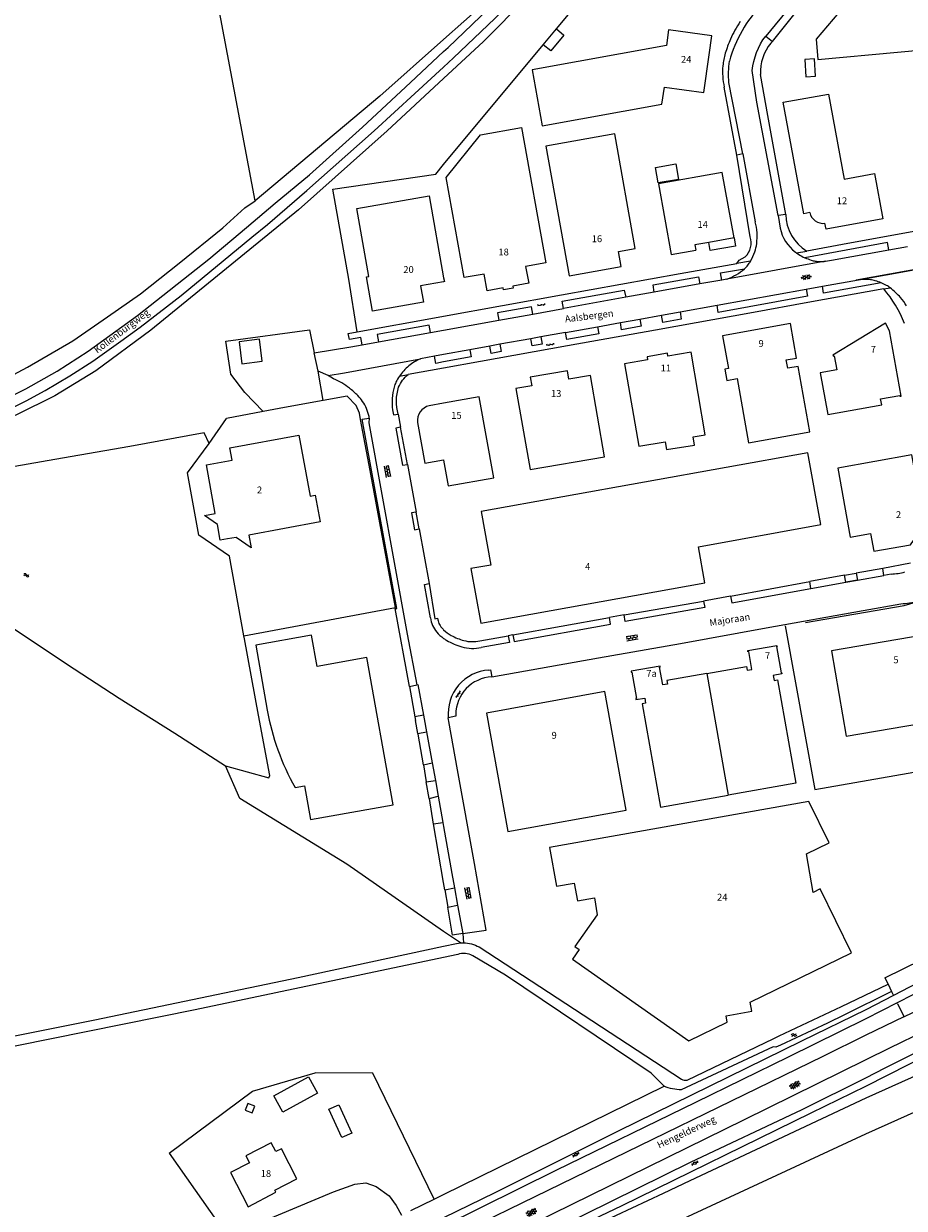
# Model space of a CAD drawing. Units: metres. Extents: x 202000 to 222000, y 431000 to 444000.
# Drawn here: x 204878 to 205134, y 438031 to 438376 of the extents above; entities that cross this region are included whole.
import ezdxf
from ezdxf.enums import TextEntityAlignment as Align

# ---------------------------------------------------------------- set-up
doc = ezdxf.new("R2010")
doc.units = ezdxf.units.M
doc.header["$MEASUREMENT"] = 0
doc.layers.get('0').update_dxf_attribs({"color": 5, "lineweight": 40})
for name, color, linetype in [('B01', 5, 'Continuous'), ('B07', 6, 'Continuous'), ('B11', 5, 'Continuous'), ('B14', 115, 'Continuous')]:
    doc.layers.add(name, color=color, linetype=linetype)
for name, color, linetype, lineweight in [('B17', 5, 'Continuous', 30), ('S01', 4, 'Continuous', 0), ('S02', 4, 'Continuous', 0), ('S05', 4, 'Continuous', 0), ('T02', 4, 'Continuous', 30), ('T03', 4, 'Continuous', 30), ('T09', 46, 'Continuous', 30), ('T22', 4, 'Continuous', 30), ('V00', 4, 'Continuous', 30), ('Z02', 4, 'Continuous', 0), ('Z06', 4, 'Continuous', 0)]:
    doc.layers.add(name, color=color, linetype=linetype, lineweight=lineweight)
doc.layers.add('W00', color=150, linetype='Continuous', lineweight=30, true_color=0x007fff)
doc.styles.add('ISO', font='ISO.shx')

# ---------------------------------------------------------------- blocks, each defined once
blk = doc.blocks.new('WA')
at = {"color": 0, "lineweight": -2}
for centre, start, end in [((3.75, 0.25), 28.07249, 151.92751), ((3.75, -4.25), 28.07249, 151.92751), ((11.25, 4.25), 208.07249, 331.92751), ((11.25, -0.25), 208.07249, 331.92751)]:
    blk.add_arc(centre, 4.25, start, end, dxfattribs=at)
blk = doc.blocks.new('OV4')
at = {"color": 0, "lineweight": -2}
for p, q in [((0, 6), (33, 6)), ((0, 0), (33, 0)), ((1.5, 6), (1.5, 0)), ((6.5, 7.5), (6.5, 6)), ((6.5, 0), (6.5, -6)), ((11.5, 6), (11.5, 0)), ((16.5, 7.5), (16.5, 6)), ((16.5, 0), (16.5, -6)), ((21.5, 6), (21.5, 0)), ((26.5, 7.5), (26.5, 6)), ((26.5, 0), (26.5, -6)), ((31.5, 6), (31.5, 0)), ((0, -6), (33, -6)), ((1.5, -6), (1.5, -7.5)), ((11.5, -6), (11.5, -7.5)), ((21.5, -6), (21.5, -7.5)), ((31.5, -6), (31.5, -7.5))]:
    blk.add_line(p, q, dxfattribs=at)
blk = doc.blocks.new('GV4')
at = {"color": 0, "lineweight": -2}
for p, q in [((21, 6.75), (0, -5.25)), ((0, 1.5), (9, 6.75)), ((0, 5.25), (25.5, -9.25)), ((5.5, -9.25), (31, 5.25)), ((10, 6.75), (31, -5.25)), ((22, 6.75), (31, 1.5)), ((0, -1.5), (13.5, -9.25)), ((17.5, -9.25), (31, -1.5))]:
    blk.add_line(p, q, dxfattribs=at)
blk = doc.blocks.new('GV2')
at = {"color": 0, "lineweight": -2}
for p, q in [((0, 0), (6, 10)), ((6, -10), (0, 0)), ((1, 10), (7, 0)), ((1, -10), (7, 0))]:
    blk.add_line(p, q, dxfattribs=at)
blk = doc.blocks.new('OV6')
at = {"color": 0, "lineweight": -2}
for p, q in [((0, 0), (22.5, 0)), ((1.25, 0), (1.25, 2.5)), ((6.25, 0), (6.25, -2.5)), ((11.25, 0), (11.25, 2.5)), ((16.25, 0), (16.25, -2.5)), ((21.25, 0), (21.25, 2.5))]:
    blk.add_line(p, q, dxfattribs=at)
blk = doc.blocks.new('GV6')
at = {"color": 0, "lineweight": -2}
for p, q in [((13, 6), (0, -2)), ((13, -6), (0, 2)), ((25, -6), (5, 6)), ((25, 6), (5, -6)), ((30, -2), (17, 6)), ((30, 2), (17, -6))]:
    blk.add_line(p, q, dxfattribs=at)

msp = doc.modelspace()

# ---------------------------------------------------------------- linework, layer by layer
at = {"layer": 'B01', "color": 7, "lineweight": 0, "ltscale": 10, "flags": 128}
for points in [[(205155.338, 438369.787), (205152.482, 438400.656), (205131.573, 438398.727), (205108.512, 438371.429), (205109.009, 438365.512), (205155.338, 438369.787)], [(205063.583, 438352.519), (205064.329, 438357.422), (205075.792, 438355.852), (205077.303, 438366.882), (205078.071, 438372.413), (205065.511, 438374.136), (205064.885, 438369.568), (205025.732, 438362.436), (205028.697, 438346.164), (205063.583, 438352.519)], [(205106.607, 438320.872), (205104.864, 438320.54), (205098.922, 438353.013), (205112.116, 438355.4), (205116.646, 438330.61), (205125.499, 438332.228), (205127.906, 438319.056), (205111.375, 438316.036), (205111.05, 438317.775)], [(205010.754, 438343.535), (205022.662, 438345.68), (205029.771, 438306.215), (205023.886, 438305.155), (205024.765, 438300.273), (205020.131, 438299.439), (205020.233, 438298.886), (205017.404, 438298.379), (205017.305, 438298.93), (205012.659, 438298.098), (205011.784, 438302.98), (205005.977, 438301.939), (205000.749, 438331.104), (205010.754, 438343.535)], [(205055.811, 438310.434), (205049.842, 438343.816), (205029.785, 438340.244), (205036.552, 438302.422), (205051.691, 438305.13), (205050.911, 438309.57), (205055.811, 438310.434)], [(205084.579, 438313.544), (205081.127, 438332.584), (205062.529, 438329.221), (205066.244, 438308.632), (205073.417, 438309.939)], [(204979.32, 438292.186), (204977.562, 438302.112), (204978.212, 438302.226), (204974.719, 438322.031), (204995.794, 438325.748), (205000, 438301.902)], [(205084.579, 438313.544), (205077.196, 438312.199)], [(205077.196, 438312.199), (205073.14, 438311.46), (205073.417, 438309.939)], [(205000, 438300.739), (204993.266, 438299.551), (204994.105, 438294.794), (204979.32, 438292.186)], [(205000, 438301.902), (205000.199, 438300.774), (205000, 438300.739)], [(205106.637, 438257.017), (205103.24, 438276.05), (205100.212, 438275.509), (205099.779, 438277.93), (205102.788, 438278.469), (205100.995, 438288.518), (205081.248, 438284.972), (205082.944, 438275.462), (205081.86, 438275.284), (205082.458, 438271.975), (205085.463, 438272.52), (205088.833, 438253.82), (205106.637, 438257.017)], [(205133.216, 438267.43), (205129.817, 438286.406), (205128.653, 438288.636), (205113.362, 438279.299), (205113.577, 438278.993), (205113.777, 438279.119), (205114.511, 438275.091), (205109.667, 438274.215), (205111.855, 438262.008), (205127.589, 438264.827), (205127.275, 438266.577), (205132.83, 438267.565), (205132.865, 438267.367), (205133.216, 438267.43)], [(205072.714, 438255.52), (205076.211, 438256.126), (205072.042, 438280.173), (205065.325, 438279.009), (205065.174, 438279.89), (205059.263, 438278.888), (205059.414, 438278.007), (205052.715, 438276.848), (205056.884, 438252.777), (205064.512, 438254.099)], [(205042.814, 438273.39), (205036.485, 438272.313), (205036.041, 438274.808), (205025.21, 438272.93), (205025.646, 438270.418), (205021.064, 438269.623), (205025.163, 438245.986), (205046.849, 438249.746), (205042.814, 438273.39)], [(205000, 438265.337), (204995.81, 438264.583)], [(205000, 438248.721), (205001.341, 438241.23), (205014.587, 438243.592), (205010.391, 438267.206), (205000, 438265.337)], [(204992.369, 438259.671), (204994.504, 438247.864), (204999.977, 438248.849), (205000, 438248.721)], [(204930.367, 438232.577), (204933.496, 438233.146), (204930.906, 438247.362), (204938.422, 438248.732), (204937.763, 438252.352), (204957.862, 438256.013), (204961.097, 438238.255), (204962.572, 438238.525), (204964.002, 438230.718), (204943.27, 438226.909), (204943.946, 438223.202), (204939.578, 438226.243), (204937.022, 438225.768), (204934.95, 438225.39), (204934.115, 438229.964), (204930.367, 438232.577)], [(205109.816, 438229.95), (205106.064, 438250.89), (205010.928, 438233.745), (205013.748, 438218.173), (205007.94, 438217.113), (205010.854, 438201.183), (205076.108, 438212.971), (205074.228, 438223.485), (205109.816, 438229.95)], [(205140.244, 438230.204), (205140.093, 438231.123), (205139.847, 438231.079), (205136.404, 438250.288), (205114.763, 438246.415), (205118.351, 438226.336), (205124.359, 438227.408), (205125.291, 438222.182), (205135.977, 438224.087), (205140.244, 438230.204)], [(205149.136, 438190.503), (205147.661, 438199.078), (205112.949, 438193.148), (205117.208, 438168.286), (205151.939, 438174.216)], [(204956.734, 438153.336), (204959.521, 438153.831), (204961.263, 438144.024), (204985.267, 438148.288), (204977.646, 438191.192), (204963.12, 438188.58), (204961.557, 438197.718), (204945.268, 438194.805), (204948.626, 438175.901)], [(205076.626, 438186.587), (205088.184, 438188.604), (205088.373, 438187.52), (205089.752, 438187.761), (205088.85, 438192.932), (205088.633, 438192.895), (205088.563, 438193.253), (205097.065, 438194.767), (205097.119, 438194.464), (205096.902, 438194.425), (205098.261, 438186.747), (205098.484, 438186.777), (205098.54, 438186.47), (205095.992, 438186.005), (205096.262, 438184.529), (205097.226, 438184.705), (205102.57, 438154.604), (205082.874, 438151.133)], [(205076.626, 438186.587), (205064.972, 438184.554), (205065.176, 438183.457), (205063.798, 438183.212), (205062.872, 438188.411), (205063.091, 438188.43), (205063.065, 438188.737), (205054.565, 438187.231), (205054.613, 438186.93), (205054.83, 438186.964), (205056.179, 438179.308), (205055.963, 438179.27), (205056.017, 438178.964), (205058.557, 438179.412), (205058.818, 438177.935), (205057.853, 438177.765), (205063.158, 438147.658), (205082.874, 438151.133)], [(205046.977, 438181.292), (205012.432, 438175.032), (205018.67, 438140.505), (205053.191, 438146.742), (205046.977, 438181.292)], [(205071.361, 438079.494), (205082.565, 438084.923), (205082.24, 438086.789), (205089.763, 438088.136), (205089.293, 438090.755), (205118.788, 438105.135), (205109.699, 438123.777), (205107.587, 438122.747), (205105.723, 438134.032), (205112.276, 438137.249), (205106.323, 438149.296), (205030.876, 438135.822), (205032.891, 438124.541), (205037.99, 438125.442), (205038.935, 438120.294), (205043.89, 438121.151), (205044.751, 438116.246), (205038.223, 438107.009), (205039.474, 438106.127), (205037.52, 438103.357), (205071.361, 438079.494)], [(204952.751, 438048.071), (204951.083, 438047.225), (204949.789, 438049.775), (204942.425, 438046.039), (204943.46, 438043.999), (204937.929, 438041.193), (204943.03, 438031.139), (204951.143, 438035.455), (204950.864, 438036.013), (204957.194, 438039.313), (204952.751, 438048.071)]]:
    msp.add_lwpolyline(points, dxfattribs=at)
for points in [[(205106.607, 438320.872, 0.388313), (205111.05, 438317.775)], [(204995.81, 438264.583, 0.390876), (204992.369, 438259.671)], [(204948.626, 438175.901, 0.083863), (204956.734, 438153.336)]]:
    msp.add_lwpolyline(points, format="xyb", dxfattribs=at)
at = {"layer": 'B07', "color": 7, "lineweight": 0, "ltscale": 10, "flags": 128}
msp.add_lwpolyline([(205076.626, 438186.587), (205082.874, 438151.133)], dxfattribs=at)
at = {"layer": 'B11', "color": 7, "lineweight": 0, "ltscale": 10, "flags": 128}
msp.add_lwpolyline([(205064.512, 438254.099), (205064.892, 438251.792), (205073.105, 438253.144), (205072.714, 438255.52)], dxfattribs=at)
at = {"layer": 'B14', "color": 7, "lineweight": 0, "ltscale": 10, "flags": 128}
for points in [[(205029.014, 438369.782), (205032.851, 438374.4), (205035.025, 438372.594), (205031.188, 438367.976), (205029.014, 438369.782)], [(205105.511, 438360.483), (205108.336, 438360.681), (205107.986, 438365.695), (205105.161, 438365.497), (205105.511, 438360.483)], [(205062.486, 438329.508), (205061.696, 438334.043), (205067.587, 438335.069), (205068.377, 438330.534), (205062.486, 438329.508)], [(204941.248, 438276.826), (204947.115, 438277.546), (204946.328, 438283.964), (204940.461, 438283.244), (204941.248, 438276.826)], [(204953.12, 438058.744), (204950.523, 438063.513), (204960.605, 438069.004), (204963.279, 438064.23), (204953.12, 438058.744)], [(204944.273, 438058.531), (204945.027, 438060.439), (204942.938, 438061.265), (204942.184, 438059.357), (204944.273, 438058.531)], [(204966.594, 438059.59), (204969.474, 438060.904), (204973.252, 438052.628), (204970.373, 438051.314), (204966.594, 438059.59)]]:
    msp.add_lwpolyline(points, dxfattribs=at)
at = {"layer": 'B17', "color": 7, "linetype": 'Continuous', "lineweight": 0, "ltscale": 10, "flags": 128}
msp.add_lwpolyline([(205084.579, 438313.544), (205085.017, 438311.127), (205077.635, 438309.79), (205077.196, 438312.199)], dxfattribs=at)
at = {"layer": 'T02', "color": 7, "linetype": 'Continuous', "lineweight": 0, "ltscale": 10, "flags": 128}
for points in [[(204945.141, 438324.337), (204921.927, 438447.499)], [(204870.584, 438271.427), (204878.809, 438275.84), (204892.026, 438283.482), (204902.099, 438290.529), (204911.682, 438297.155), (204922.929, 438306.134), (204935.646, 438316.394), (204942.123, 438322.221), (204945.141, 438324.337)], [(204964.929, 438266.121), (204953.674, 438264.039), (204947.449, 438262.887)], [(204975.819, 438260.571), (204975.47, 438262.473), (204974.504, 438264.705), (204971.911, 438267.412), (204964.929, 438266.121)], [(204947.449, 438262.887), (204936.761, 438260.91)], [(204978.288, 438247.291), (204977.143, 438253.363), (204975.819, 438260.571)], [(204941.822, 438197.559), (204985.959, 438205.825), (204978.288, 438247.291)], [(205105.417, 438201.381), (205134.164, 438206.404), (205153.523, 438212.1), (205152.17, 438217.541), (205163.629, 438210.412), (205163.781, 438210.569), (205190.085, 438194.45), (205184.983, 438185.917), (205171.844, 438163.946)], [(205099.427, 438200.462), (205108.061, 438152.712), (205171.844, 438163.946)], [(205363.778, 438172.485), (205332.137, 438158.035), (205256.035, 438122.557), (205122.993, 438062.783), (205071.719, 438038.736), (205063.888, 438034.982), (205036.591, 438022.229), (205000, 438005.516)], [(205009.517, 438000), (205054.849, 438020.782), (205122.993, 438052.377), (205150.933, 438064.956)]]:
    msp.add_lwpolyline(points, dxfattribs=at)
at = {"layer": 'T03', "color": 7, "linetype": 'Continuous', "lineweight": 0, "ltscale": 10, "flags": 128}
for points in [[(205032.851, 438374.4), (205052.66, 438398.244), (205095.196, 438451.58), (205146.118, 438456.368), (205167.458, 438458.854)], [(205011.822, 438381.835), (205000, 438371.319)], [(205000, 438371.319), (204981.444, 438354.814), (204945.141, 438324.337)], [(205000, 438334.858), (205029.014, 438369.782)], [(204972.372, 438301.432), (204967.72, 438327.675), (204997.695, 438332.084), (205000, 438334.858)], [(204947.449, 438262.887), (204942.136, 438268.462), (204937.984, 438273.83), (204936.597, 438283.421), (204960.923, 438286.71), (204962.335, 438280.028)], [(204964.929, 438266.121), (204963.418, 438274.655)], [(204931.681, 438253.603), (204936.761, 438260.91)], [(204920.045, 438046.757), (204944.363, 438064.82), (204962.617, 438070.236)], [(204997.209, 438033.352), (204979.401, 438070.117), (204962.617, 438070.236)], [(205000, 438034.723), (205064.234, 438066.266)], [(204920.045, 438046.757), (204937.063, 438022.613), (204967.897, 438035.476), (204974.163, 438037.783), (204977.303, 438038.12), (204980.371, 438037.1), (204984.143, 438034.323), (204986.203, 438031.552), (204987.739, 438028.702)], [(204990.429, 438030.029), (204997.209, 438033.352)], [(204997.209, 438033.352), (205000, 438034.723)]]:
    msp.add_lwpolyline(points, dxfattribs=at)
at = {"layer": 'T09', "color": 7, "linetype": 'Continuous', "lineweight": 0, "ltscale": 10, "flags": 128}
for points in [[(204807.76, 438066.11), (204846.338, 438075.208), (204898.455, 438085.592), (204957.613, 438097.951), (205000, 438107.063)], [(205000, 438107.063), (205003.77, 438107.873), (205004.312, 438107.971), (205004.859, 438108.036)], [(205004.859, 438108.036), (205005.334, 438108.067), (205005.81, 438108.073)], [(205010.297, 438106.87), (205040.635, 438087.085), (205069.234, 438068.38)], [(205000, 438103.84), (204927.652, 438088.548), (204843.874, 438071.631), (204812.55, 438063.35)], [(205004.101, 438104.707), (205000, 438103.84)], [(205064.234, 438066.266), (205060.467, 438070.085), (205018.048, 438098.63), (205008.464, 438104.325)], [(205096.163, 438080.222), (205097.721, 438081.02), (205115.84, 438089.482), (205129.427, 438095.986)], [(205130.459, 438093.905), (205116.793, 438087.062), (205111.806, 438084.702), (205098.13, 438078.216), (205096.764, 438077.717), (205095.995, 438077.8)], [(205095.995, 438077.8), (205069.199, 438065.257)], [(205070.97, 438068.096), (205096.163, 438080.222)]]:
    msp.add_lwpolyline(points, dxfattribs=at)
for points in [[(205005.81, 438108.073, -0.125893), (205010.297, 438106.87)], [(205008.464, 438104.325, 0.207569), (205004.101, 438104.707)], [(205069.234, 438068.38, 0.233264), (205070.97, 438068.096)], [(205069.199, 438065.257, -0.094914), (205064.234, 438066.266)]]:
    msp.add_lwpolyline(points, format="xyb", dxfattribs=at)
at = {"layer": 'T22', "color": 7, "linetype": 'Continuous', "lineweight": 0, "ltscale": 10, "flags": 128}
for points in [[(205112.825, 438500), (205093.118, 438471.08), (205070.966, 438437.452), (205057.55, 438419.452), (205036.794, 438396.227), (205011.576, 438370.753), (205000, 438359.977)], [(205000, 438359.977), (204983.586, 438344.697), (204957.732, 438321.644), (204914.695, 438286.627), (204898.656, 438274.729), (204886.711, 438267.525), (204875.615, 438261.95), (204863.315, 438256.65), (204850.096, 438251.666), (204816.141, 438240.676), (204726.515, 438209.825)], [(204974.846, 438286.143), (204972.372, 438301.432)], [(204989.45, 438247.51), (204987.478, 438258.323)], [(204992.902, 438228.684), (204991.986, 438233.611)], [(205000, 438111.415), (204971.806, 438131.018), (204940.664, 438150.169), (204936.493, 438159.645)], [(205004.859, 438108.036), (205000, 438111.415)], [(205005.551, 438110.783), (205005.81, 438108.073)], [(205128.498, 438097.858), (205139.136, 438103.141)]]:
    msp.add_lwpolyline(points, dxfattribs=at)
for points in [[(205134.251, 438288.55, 0.087481), (205128.155, 438298.635)], [(204986.888, 438269.974, -0.131489), (204989.65, 438273.673)], [(204986.763, 438262.18, -0.145616), (204986.888, 438269.974)]]:
    msp.add_lwpolyline(points, format="xyb", dxfattribs=at)
at = {"layer": 'V00', "color": 7, "linetype": 'Continuous', "lineweight": 0, "ltscale": 10, "flags": 128}
for points in [[(205000, 438363.293), (205002.912, 438365.977), (205014.873, 438377.479), (205023.709, 438386.361), (205036.006, 438399.197), (205045.279, 438409.248), (205053.264, 438418.057), (205058.47, 438424.261), (205067.662, 438436.46), (205076.629, 438450.321), (205084.42, 438461.947), (205092.234, 438473.795), (205099.779, 438485.078), (205109.693, 438500)], [(205000, 438367.809), (205001.302, 438369.03), (205015.348, 438382.476), (205025.514, 438392.701), (205037.138, 438405.017), (205049.938, 438419.487), (205050.525, 438420.2)], [(205115.692, 438398.939), (205093.796, 438372.325)], [(205095.732, 438370.745), (205113.772, 438393.264)], [(205093.796, 438372.325), (205095.732, 438370.745)], [(204835.164, 438252.668), (204858.597, 438260.586), (204866.516, 438263.811), (204871.778, 438266.196), (204878.359, 438269.512), (204887.439, 438274.687), (204896.489, 438280.452), (204910.813, 438290.922), (204931.587, 438307.341), (204942.593, 438316.527), (204950.958, 438323.632), (204960.942, 438331.894), (204976.409, 438345.791), (204990.366, 438358.773), (205000, 438367.809)], [(205095.732, 438370.745), (205095.301, 438370.237)], [(204835.654, 438249.89), (204851.846, 438254.926), (204861.782, 438258.604), (204871.28, 438262.548), (204878.369, 438266.052), (204883.953, 438269.034), (204891.104, 438273.344), (204897.785, 438277.567), (204906.025, 438283.453), (204911.57, 438287.457), (204923.539, 438296.7), (204944.104, 438313.725), (204948.67, 438317.438), (204960.167, 438327.306), (204979.797, 438344.684), (204991.61, 438355.561), (205000, 438363.293)], [(205097.4, 438319.989), (205091.221, 438353.012), (205089.875, 438362.246)], [(205099.614, 438320.356), (205094.406, 438349.158), (205092.295, 438361.145)], [(205085.343, 438337.656), (205081.746, 438357.424)], [(205087.139, 438337.972), (205083.071, 438358.796)], [(205087.139, 438337.972), (205085.343, 438337.656)], [(205089.311, 438313.814), (205085.343, 438337.656)], [(205087.139, 438337.972), (205090.759, 438318.159)], [(205230.878, 438332.141), (205160.983, 438319.695), (205117.68, 438311.877), (205105.743, 438309.683)], [(205099.614, 438320.356), (205097.4, 438319.989)], [(205097.4, 438319.989), (205098.056, 438316.386)], [(205102.482, 438309.376), (205102.792, 438309.141)], [(205102.792, 438309.141), (205105.743, 438309.683)], [(205102.792, 438309.141), (205103.481, 438308.641), (205103.892, 438308.384), (205104.315, 438308.146), (205104.748, 438307.926), (205105.19, 438307.727)], [(205129.705, 438309.998), (205129.311, 438312.122), (205105.19, 438307.727)], [(205111.234, 438306.682), (205112.992, 438306.996), (205129.705, 438309.998)], [(205129.705, 438309.998), (205135.086, 438311.017)], [(205000, 438290.688), (205034.297, 438296.871), (205068.898, 438303.088), (205085.396, 438306.03)], [(205111.234, 438306.682), (205082.511, 438301.525)], [(205085.396, 438306.03), (205086.068, 438307.05), (205087.806, 438307.979)], [(205089.41, 438306.746), (205085.396, 438306.03)], [(205153.023, 438307.089), (205120.103, 438301.198), (205120.467, 438301.257), (205120.832, 438301.306)], [(205120.832, 438301.306), (205153.023, 438307.089)], [(205061.348, 438297.702), (205061.003, 438299.812), (205074.191, 438302.172), (205074.595, 438300.082)], [(205081.043, 438301.229), (205080.676, 438303.35), (205087.623, 438304.511)], [(205128.155, 438298.635), (205106.109, 438294.637), (205090.235, 438291.769), (205061.698, 438286.639), (205036.093, 438282.055), (205010.73, 438277.452), (205000, 438275.528)], [(205074.595, 438300.082), (205061.348, 438297.702)], [(205081.043, 438301.229), (205074.595, 438300.082)], [(205082.511, 438301.525), (205081.043, 438301.229)], [(205105.61, 438298.538), (205110.327, 438299.419)], [(205110.327, 438299.419), (205120.832, 438301.306)], [(205127.45, 438300.407), (205110.675, 438297.356), (205110.327, 438299.419)], [(205122.185, 438301.405), (205121.507, 438301.372), (205120.832, 438301.306)], [(205128.155, 438298.635), (205130.018, 438298.973)], [(205034.877, 438292.93), (205034.497, 438295.064), (205052.606, 438298.306), (205053.034, 438296.198)], [(205053.034, 438296.198), (205034.877, 438292.93)], [(205061.348, 438297.702), (205053.034, 438296.198)], [(205105.61, 438298.538), (205105.991, 438296.479), (205079.953, 438291.81), (205079.618, 438293.875)], [(205079.618, 438293.875), (205105.61, 438298.538)], [(205025.928, 438291.31), (205025.561, 438293.425), (205015.68, 438291.653), (205016.097, 438289.542)], [(205025.928, 438291.31), (205034.877, 438292.93)], [(205068.84, 438291.92), (205069.173, 438289.859), (205063.877, 438288.887), (205063.486, 438290.955)], [(205063.486, 438290.955), (205068.84, 438291.92)], [(205068.84, 438291.92), (205079.618, 438293.875)], [(204974.846, 438286.143), (204998.361, 438290.392), (205000, 438290.688)], [(205000, 438286.655), (205016.097, 438289.542)], [(205016.097, 438289.542), (205025.928, 438291.31)], [(205044.772, 438287.611), (205051.48, 438288.815)], [(205057.14, 438289.815), (205057.492, 438287.734), (205051.83, 438286.734), (205051.48, 438288.815)], [(205051.48, 438288.815), (205057.14, 438289.815)], [(205057.14, 438289.815), (205063.486, 438290.955)], [(204976.222, 438282.344), (204975.855, 438284.452), (204972.57, 438283.871), (204972.238, 438285.675), (204974.846, 438286.143)], [(204996.206, 438285.975), (204995.777, 438288.045), (204980.611, 438285.309), (204980.983, 438283.212)], [(204980.983, 438283.212), (204996.206, 438285.975)], [(204996.206, 438285.975), (205000, 438286.655)], [(205035.489, 438285.961), (205028.285, 438284.648)], [(205035.489, 438285.961), (205044.772, 438287.611)], [(205044.772, 438287.611), (205045.164, 438285.533), (205035.882, 438283.872), (205035.489, 438285.961)], [(204962.335, 438280.028), (204972.942, 438281.744)], [(204972.942, 438281.744), (204976.222, 438282.344)], [(204976.222, 438282.344), (204980.983, 438283.212)], [(205013.445, 438281.96), (205007.624, 438280.911)], [(205016.366, 438282.505), (205016.727, 438280.399), (205013.818, 438279.861), (205013.445, 438281.96)], [(205016.366, 438282.505), (205013.445, 438281.96)], [(205025.372, 438284.109), (205016.366, 438282.505)], [(205028.285, 438284.648), (205028.654, 438282.582), (205025.74, 438282.046), (205025.372, 438284.109)], [(205028.285, 438284.648), (205025.372, 438284.109)], [(204963.418, 438274.655), (204962.335, 438280.028)], [(204966.33, 438273.372), (204971.151, 438274.212), (204993.255, 438278.267)], [(204997.345, 438279.08), (204993.255, 438278.267)], [(205000, 438279.553), (204997.345, 438279.08)], [(205000, 438277.365), (204997.687, 438276.949), (204997.345, 438279.08)], [(205007.624, 438280.911), (205008.017, 438278.809), (205000, 438277.365)], [(205007.624, 438280.911), (205000, 438279.553)], [(204966.33, 438273.372), (204963.418, 438274.655)], [(205000, 438275.528), (204989.65, 438273.673)], [(204967.959, 438272.453), (204966.33, 438273.372)], [(204987.109, 438273.218), (204989.65, 438273.673)], [(204990.022, 438182.807), (204985.871, 438205.495), (204986.413, 438205.539), (204976.315, 438260.651), (204978.325, 438260.975)], [(204978.325, 438260.975), (204978.191, 438259.658), (204989.389, 438197.978), (204992.173, 438183.276)], [(204978.325, 438260.975), (204978.274, 438261.489)], [(204985.101, 438263.387), (204985.383, 438261.92), (204986.763, 438262.18)], [(204986.763, 438262.18), (204987.478, 438258.323)], [(204987.478, 438258.323), (204986.093, 438258.097), (204988.063, 438247.252), (204989.45, 438247.51)], [(204989.45, 438247.51), (204991.986, 438233.611)], [(204991.986, 438233.611), (204990.61, 438233.367), (204991.505, 438228.43), (204992.902, 438228.684)], [(204992.902, 438228.684), (204995.814, 438212.78)], [(205116.761, 438215.216), (205120.153, 438215.795)], [(205120.153, 438215.795), (205120.519, 438213.784), (205117.108, 438213.156), (205116.761, 438215.216)], [(205127.947, 438217.171), (205120.153, 438215.795)], [(205135.926, 438218.743), (205127.947, 438217.171)], [(205128.223, 438215.148), (205127.947, 438217.171)], [(204996.218, 438202.758), (204994.402, 438212.541), (204995.814, 438212.78)], [(204995.814, 438212.78), (204997.399, 438202.514), (204998.218, 438202.664), (204998.336, 438202.222)], [(205083.581, 438209.057), (205106.639, 438213.362)], [(205116.761, 438215.216), (205106.639, 438213.362)], [(205106.964, 438211.333), (205106.639, 438213.362)], [(205106.964, 438211.333), (205117.121, 438213.149), (205120.503, 438213.774), (205128.223, 438215.148)], [(205130.363, 438215.535), (205128.223, 438215.148)], [(205083.581, 438209.057), (205075.712, 438207.69)], [(205083.581, 438209.057), (205083.904, 438207.199), (205106.964, 438211.333)], [(205014.061, 438185.585), (205045.123, 438191.09), (205068.973, 438195.351), (205093.97, 438199.842), (205122.204, 438204.905), (205133.169, 438206.883)], [(205052.547, 438203.639), (205075.712, 438207.69)], [(205075.712, 438207.69), (205076.069, 438205.818), (205052.897, 438201.669), (205052.547, 438203.639)], [(205020.183, 438197.808), (205048.302, 438202.885)], [(205020.183, 438197.808), (205020.514, 438195.868), (205048.627, 438200.897), (205048.302, 438202.885)], [(205052.547, 438203.639), (205048.302, 438202.885)], [(205010.531, 438196.083), (205018.794, 438197.558)], [(205018.794, 438197.558), (205019.152, 438195.627), (205010.928, 438194.137)], [(205020.183, 438197.808), (205018.794, 438197.558)], [(205013.199, 438187.571), (205013.692, 438187.643), (205014.061, 438185.585)], [(204990.022, 438182.807), (204992.173, 438183.276)], [(204990.022, 438182.807), (204991.638, 438173.974)], [(204992.173, 438183.276), (204992.518, 438183.351), (204994.127, 438174.448)], [(204994.127, 438174.448), (204991.638, 438173.974)], [(204994.127, 438174.448), (204994.37, 438173.33)], [(205003.508, 438174.56), (205003.556, 438174.09), (205001.361, 438173.662)], [(204991.638, 438173.974), (204991.841, 438172.863)], [(204992.508, 438169.099), (204991.841, 438172.863)], [(204994.37, 438173.33), (204995.045, 438169.591)], [(205005.551, 438110.783), (205012.41, 438111.772), (205008.942, 438131.216), (205004.049, 438158.483), (205001.506, 438172.603), (205001.422, 438173.131), (205001.361, 438173.662)], [(204992.508, 438169.099), (204995.045, 438169.591)], [(204994.093, 438159.921), (204992.548, 438168.875), (204992.508, 438169.099)], [(204995.045, 438169.591), (204996.687, 438160.486)], [(204994.093, 438159.921), (204996.687, 438160.486)], [(204994.093, 438159.921), (204994.951, 438154.948)], [(204996.687, 438160.486), (204997.607, 438155.39)], [(204994.951, 438154.948), (204997.607, 438155.39)], [(204995.776, 438150.168), (204994.951, 438154.948)], [(204997.607, 438155.39), (204998.437, 438150.783)], [(204995.776, 438150.168), (204998.437, 438150.783)], [(204995.776, 438150.168), (204996.978, 438142.69), (204997.062, 438142.712)], [(204998.437, 438150.783), (204999.791, 438143.14)], [(204997.062, 438142.712), (204999.791, 438143.14)], [(205000, 438125.691), (204997.062, 438142.712)], [(204999.791, 438143.14), (205000, 438141.961)], [(205000, 438141.961), (205002.428, 438128.263), (205003.173, 438124.091)], [(205000.368, 438123.559), (205000, 438125.691)], [(205000.368, 438123.559), (205003.173, 438124.091)], [(205000.368, 438123.559), (205001.239, 438118.508)], [(205003.173, 438124.091), (205004.079, 438119.022)], [(205001.239, 438118.508), (205004.079, 438119.022)], [(205005.551, 438110.783), (205002.624, 438110.309), (205001.239, 438118.508)], [(205004.079, 438119.022), (205005.551, 438110.783)], [(205128.498, 438097.858), (205129.427, 438095.986)], [(205129.427, 438095.986), (205130.459, 438093.905)], [(205140.124, 438097.501), (205131.029, 438092.757)], [(205141.221, 438095.255), (205132.126, 438090.625)], [(205000, 438006.864), (205017.151, 438014.921), (205052.04, 438031.522), (205107.076, 438058.513), (205122.993, 438066.331), (205148.228, 438079.124), (205177.58, 438093.384)], [(205131.029, 438092.757), (205122.993, 438088.566), (205104.242, 438079.419), (205050.863, 438053.15), (205014.859, 438035.268), (205000, 438027.936)], [(205130.459, 438093.905), (205131.029, 438092.757)], [(205134.069, 438086.534), (205144.856, 438091.8)], [(205132.126, 438090.625), (205122.993, 438085.976), (205100.382, 438074.741), (205073.39, 438061.502), (205032.684, 438041.737), (205000, 438025.543)], [(205132.205, 438090.337), (205132.126, 438090.625)], [(205132.205, 438090.337), (205133.993, 438086.741)], [(205134.069, 438086.534), (205122.993, 438081.127), (205110.388, 438074.92), (205003.661, 438022.853), (205000, 438020.999)], [(205133.993, 438086.741), (205134.069, 438086.534)], [(205000, 438013.621), (205026.176, 438026.405), (205087.643, 438056.569), (205129.954, 438077.491), (205140.365, 438082.52)], [(205001.042, 438009.715), (205033.583, 438025.178), (205071.847, 438044.166), (205104.459, 438059.543), (205122.993, 438068.738), (205128.593, 438071.665), (205136.001, 438075.344), (205142.249, 438078.568)]]:
    msp.add_lwpolyline(points, dxfattribs=at)
for points in [[(205092.643, 438381.482, 0.126974), (205083.252, 438364.998)], [(205086.312, 438376.518, 0.036458), (205083.544, 438371.415)], [(205083.544, 438371.415, 0.035898), (205082.032, 438367.295)], [(205089.875, 438362.246, -0.139518), (205093.796, 438372.325)], [(205095.301, 438370.237, 0.194439), (205092.295, 438361.145)], [(205082.032, 438367.295, 0.042894), (205081.327, 438363.678)], [(205083.071, 438358.796, -0.05919), (205083.252, 438364.998)], [(205081.327, 438363.678, 0.043245), (205081.265, 438360.533)], [(205081.265, 438360.533, 0.043428), (205081.746, 438357.424)], [(205099.614, 438320.356, 0.255566), (205105.743, 438309.683)], [(205091.281, 438315.024, 0.049814), (205090.759, 438318.159)], [(205098.056, 438316.386, 0.193965), (205102.482, 438309.376)], [(205087.806, 438307.979, 0.288065), (205089.311, 438313.814)], [(205091.173, 438311.848, 0.049755), (205091.281, 438315.024)], [(205089.41, 438306.746, 0.0427), (205090.594, 438309.41)], [(205090.594, 438309.41, 0.049747), (205091.173, 438311.848)], [(205087.623, 438304.511, 0.045968), (205088.583, 438305.509)], [(205088.583, 438305.509, 0.042684), (205089.41, 438306.746)], [(205105.19, 438307.727, 0.022559), (205107.056, 438307.029)], [(205107.056, 438307.029, 0.037489), (205108.231, 438306.741)], [(205108.231, 438306.741, 0.036021), (205109.73, 438306.601)], [(205109.73, 438306.601, 0.036535), (205111.234, 438306.682)], [(205082.511, 438301.525, 0.046198), (205085.204, 438302.783)], [(205085.204, 438302.783, 0.046103), (205087.623, 438304.511)], [(205124.275, 438301.3, 0.0378), (205122.185, 438301.405)], [(205125.702, 438301.012, 0.037855), (205124.275, 438301.3)], [(205127.45, 438300.407, 0.029238), (205125.702, 438301.012)], [(205128.984, 438299.666, 0.029402), (205127.45, 438300.407)], [(205130.018, 438298.973, 0.039885), (205128.984, 438299.666)], [(205133.102, 438296.096, 0.040433), (205130.018, 438298.973)], [(205134.845, 438293.683, 0.057177), (205133.102, 438296.096)], [(204993.255, 438278.267, 0.034994), (204991.481, 438277.357)], [(204988.363, 438274.797, 0.035628), (204987.109, 438273.218)], [(204989.853, 438276.205, 0.035897), (204988.363, 438274.797)], [(204991.481, 438277.357, 0.035325), (204989.853, 438276.205)], [(204970.351, 438271.225, 0.03194), (204967.959, 438272.453)], [(204972.569, 438269.705, 0.031566), (204970.351, 438271.225)], [(204986.088, 438271.464, 0.048007), (204985.558, 438270.051)], [(204987.109, 438273.218, 0.035751), (204986.088, 438271.464)], [(204975.013, 438267.533, 0.031647), (204972.569, 438269.705)], [(204976.406, 438265.836, 0.046597), (204975.013, 438267.533)], [(204985.558, 438270.051, 0.048403), (204985.006, 438266.741)], [(204977.544, 438263.75, 0.047088), (204976.406, 438265.836)], [(204985.006, 438266.741, 0.048593), (204985.101, 438263.387)], [(204978.274, 438261.489, 0.046982), (204977.544, 438263.75)], [(205130.363, 438215.535, 0.049179), (205134.287, 438216.148)], [(205133.169, 438206.883, 0.063862), (205138.178, 438207.693)], [(204996.218, 438202.758, 0.079304), (204996.767, 438200.553)], [(204998.336, 438202.222, 0.075189), (204998.796, 438200.837)], [(204996.767, 438200.553, 0.07951), (204997.978, 438198.631)], [(204997.978, 438198.631, 0.057141), (205000, 438196.803)], [(204998.796, 438200.837, 0.074579), (204999.64, 438199.647)], [(204999.64, 438199.647, 0.012558), (205000, 438199.29)], [(205000, 438199.29, 0.062921), (205002.222, 438197.659)], [(205000, 438196.803, 0.021274), (205000.886, 438196.228)], [(205000.886, 438196.228, 0.062374), (205005.297, 438194.325)], [(205002.222, 438197.659, 0.061038), (205005.893, 438196.171)], [(205005.893, 438196.171, 0.060896), (205008.206, 438195.842)], [(205008.206, 438195.842, 0.061513), (205010.531, 438196.083)], [(205005.297, 438194.325, 0.062417), (205008.101, 438193.878)], [(205008.101, 438193.878, 0.061934), (205010.928, 438194.137)], [(205013.199, 438187.571, 0.422457), (205001.361, 438173.662)], [(205014.061, 438185.585, 0.398276), (205003.508, 438174.56)]]:
    msp.add_lwpolyline(points, format="xyb", dxfattribs=at)
at = {"layer": 'W00', "color": 7, "linetype": 'Continuous', "lineweight": 0, "ltscale": 10, "flags": 128}
for points in [[(204931.681, 438253.603), (204930.244, 438256.664), (204908.557, 438252.751), (204886.735, 438248.962), (204861.748, 438244.574), (204841.063, 438240.959), (204817.478, 438237.005), (204837.206, 438224.034), (204855.103, 438212.167), (204870.86, 438202.334), (204890.147, 438189.399), (204905.498, 438179.403), (204921.709, 438169.2), (204936.493, 438159.645)], [(204941.822, 438197.559), (204937.671, 438220.74), (204928.705, 438226.891), (204925.419, 438245.036), (204931.681, 438253.603)], [(204936.493, 438159.645), (204949.085, 438156.129), (204949.341, 438156.829), (204946.048, 438174.463), (204941.988, 438196.633), (204941.822, 438197.559)]]:
    msp.add_lwpolyline(points, dxfattribs=at)

# ---------------------------------------------------------------- block references
at = {"layer": 'S01', "color": 7, "linetype": 'Continuous', "lineweight": 0, "ltscale": 10, "xscale": 0.1, "yscale": 0.1, "zscale": 0.1}
for name, p, rotation in [('GV6', (205104.164, 438301.755), 9.848622), ('GV4', (205100.903, 438066.012), 27.462227), ('GV2', (205038.347, 438046.665), 299.588608), ('GV2', (205072.992, 438044.191), 297.641142), ('GV4', (205024.149, 438028.938), 25.84761)]:
    msp.add_blockref(name, p, dxfattribs=dict(at, rotation=rotation))
at = {"layer": 'S02', "color": 7, "linetype": 'Continuous', "lineweight": 0, "ltscale": 10, "xscale": 0.1, "yscale": 0.1, "zscale": 0.1}
for name, p, rotation in [('OV6', (205027.393, 438293.799), 9.848622), ('OV6', (205029.991, 438282.229), 9.848622), ('OV4', (204983.268, 438247.072), 280.781617), ('OV4', (205053.24, 438196.709), 9.556528), ('OV6', (205003.684, 438179.551), 57.120218), ('OV4', (205006.707, 438124.18), 280.781617)]:
    msp.add_blockref(name, p, dxfattribs=dict(at, rotation=rotation))
at = {"layer": 'S05', "color": 7, "linetype": 'Continuous', "lineweight": 0, "ltscale": 10, "xscale": 0.1, "yscale": 0.1, "zscale": 0.1}
msp.add_blockref('WA', (204877.708, 438215.204), dxfattribs=at)
at = {"layer": 'S05', "color": 7, "linetype": 'Continuous', "lineweight": 0, "ltscale": 10, "xscale": 0.1, "yscale": 0.1, "zscale": 0.1, "rotation": 21.71629}
msp.add_blockref('WA', (205101.34, 438080.935), dxfattribs=at)

# ---------------------------------------------------------------- texts
at = {"layer": 'Z02', "color": 7, "lineweight": 0, "style": 'ISO'}
for s, p in [('24', (205069.128, 438363.902)), ('12', (205114.504, 438322.702)), ('14', (205073.95, 438315.803)), ('16', (205043.127, 438311.633)), ('18', (205015.95, 438307.769)), ('20', (204988.258, 438302.656)), ('9', (205091.7, 438281.098)), ('7', (205124.393, 438279.422)), ('11', (205063.198, 438273.973)), ('13', (205031.256, 438266.525)), ('15', (205002.212, 438260.141)), ('2', (204945.618, 438238.427)), ('2', (205131.728, 438231.22)), ('4', (205041.193, 438216.131)), ('7', (205093.595, 438190.14)), ('5', (205130.983, 438188.919)), ('7a', (205059.029, 438184.94)), ('9', (205031.43, 438166.924)), ('24', (205079.635, 438119.762)), ('18', (204946.724, 438039.247))]:
    msp.add_text(s, height=2, dxfattribs=at).set_placement(p, align=Align.BOTTOM_LEFT)
at = {"layer": 'Z06', "color": 7, "lineweight": 0, "style": 'ISO'}
for s, rotation, p in [('Kollenburgweg', 36.8699, (204899.482, 438279.249)), ('Aalsbergen', 7.12502, (205035.523, 438288.244)), ('Majoraan', 8.85943, (205077.671, 438199.732)), ('Hengelderweg', 25.20722, (205063.019, 438047.551))]:
    msp.add_text(s, height=2, rotation=rotation, dxfattribs=at).set_placement(p, align=Align.BOTTOM_LEFT)

doc.saveas('drawing.dxf')
